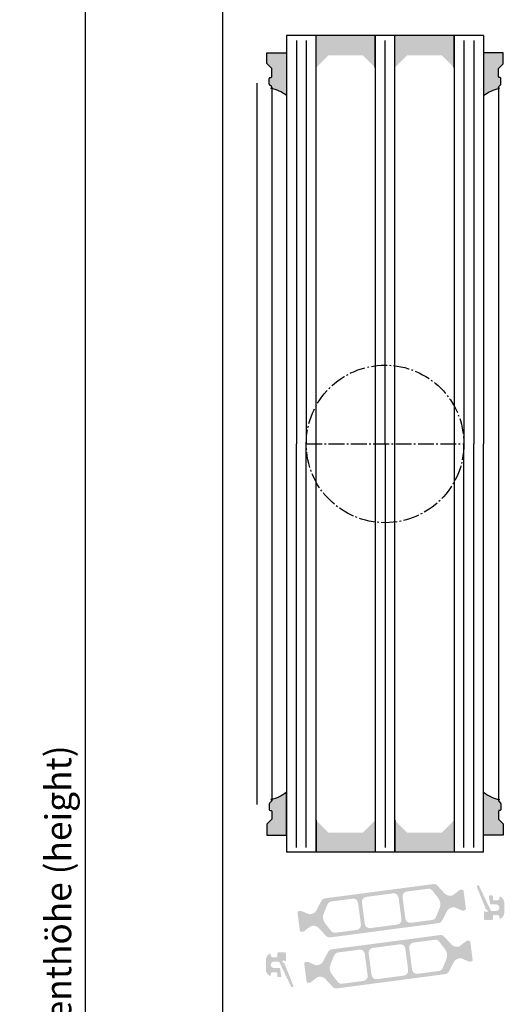
# Model space of a CAD drawing. Units: millimetres. Extents: x -2820 to 635, y 3537 to 6871.
# Drawn here: x -1387 to -1288, y 6319 to 6519 of the extents above; entities that cross this region are included whole.
import ezdxf

# ---------------------------------------------------------------- set-up
doc = ezdxf.new("R2010")
doc.units = ezdxf.units.MM
doc.linetypes.add('AM_DIN_G_W050', pattern=[13.75, 9.75, -1.5, 1, -1.5])
doc.layers.get('0').update_dxf_attribs({"linetype": 'CONTINUOUS', "lineweight": 30})
doc.layers.get('Defpoints').update_dxf_attribs({"linetype": 'CONTINUOUS'})
doc.styles.add('ISO9', font='simplex')
doc.styles.get("Standard").update_dxf_attribs({"font": 'arial.ttf'})
doc.dimstyles.new('STANDARD$0', dxfattribs={"dimtxt": 0.18, "dimasz": 0.18, "dimexe": 0.18, "dimexo": 0.0625, "dimgap": 0.09, "dimtad": 0, "dimtih": 1, "dimtoh": 1, "dimdec": 4, "dimzin": 0, "dimdsep": 46, "dimtxsty": 'Standard', "dimcen": 0.09, "dimadec": 0, "dimazin": 0, "dimtfac": 1, "dimtdec": 4, "dimtofl": 0, "dimtmove": 0, "dimatfit": 3, "dimfxl": 1, "dimtolj": 1, "dimtzin": 0, "dimarcsym": 0})

# ---------------------------------------------------------------- blocks, each defined once
blk = doc.blocks.new('*D42')
at = {"color": 1, "lineweight": -2, "transparency": 16777216}
for p, q in [((-1346.097894249775, 6771.719991365804), (-1375.110924098407, 6771.719991365804)), ((-1346.097894223953, 5893.219469689946), (-1375.110924098407, 5893.219469689946))]:
    blk.add_line(p, q, dxfattribs=at)
at = {"color": 1, "transparency": 16777216}
blk.add_line((-1373.235924098407, 6767.969991365804), (-1373.235924098407, 5896.969469689946), dxfattribs=at)
for points in [[(-1373.860924098407, 6767.969991365804), (-1372.610924098407, 6767.969991365804), (-1373.235924098407, 6771.719991365804)], [(-1373.860924098407, 5896.969469689946), (-1372.610924098407, 5896.969469689946), (-1373.235924098407, 5893.219469689946)]]:
    blk.add_solid(points, dxfattribs=at)
at = {"layer": 'Defpoints', "color": 0, "transparency": 16777216}
for p in [(-1345.160394249775, 6771.719991365804), (-1373.235924098407, 5893.219469689946), (-1345.160394223953, 5893.219469689946)]:
    blk.add_point(p, dxfattribs=at)
at = {"color": 1, "transparency": 16777216, "insert": (-1378.698424098408, 6334.892834075454), "char_height": 5.25, "attachment_point": 5, "rotation": 90, "style": 'ISO9'}
blk.add_mtext('\\A1;Elementhöhe (height)', dxfattribs=at)

msp = doc.modelspace()

# ---------------------------------------------------------------- hatches: boundary and pattern name
for points in [[(-1326.360394178831, 6515.419424894448), (-1326.360394178839, 6508.919424894448), (-1323.860394178831, 6511.419424894455), (-1316.860394178846, 6511.419424894448), (-1314.360394178846, 6508.919424894448), (-1314.360394178831, 6515.419424894448)], [(-1310.360394178831, 6515.419424894455), (-1310.360394178839, 6508.919424894448), (-1307.860394178824, 6511.419424894448), (-1300.860394178824, 6511.419424894448), (-1298.360394178846, 6508.919424894448), (-1298.360394178831, 6515.419424894455)], [(-1314.360394178686, 6349.521524783275), (-1314.360394178686, 6356.021524783282), (-1316.860394178701, 6353.521524783282), (-1323.860394178708, 6353.521524783282), (-1326.360394178686, 6356.021524783282), (-1326.360394178686, 6349.521524783275)], [(-1298.360394178686, 6349.521524783282), (-1298.360394178686, 6356.021524783282), (-1300.860394178679, 6353.521524783275), (-1307.860394178686, 6353.521524783282), (-1310.360394178686, 6356.021524783282), (-1310.360394178693, 6349.521524783282)]]:
    msp.add_hatch(color=0).paths.add_polyline_path(points)
h = msp.add_hatch(color=0)
edge = h.paths.add_edge_path()
edge.add_arc((-1335.560394502567, 6504.92038749232), 0.2000000000016371, 270.0000000004559, 405.0000318062393)
edge.add_line((-1335.418973224834, 6505.061808927065), (-1335.801815780324, 6505.444651057478))
edge.add_arc((-1335.660394502581, 6505.586072492222), 0.2000000000085215, 179.9999999994789, 225.0000318040284, ccw=False)
edge.add_line((-1335.86039450259, 6505.586072492224), (-1335.86039450259, 6506.720387492354))
edge.add_arc((-1335.660394502589, 6506.720387492351), 0.2000000000007276, 89.99999999895778, 179.9999999989578, ccw=False)
edge.add_line((-1335.660394502585, 6506.920387492351), (-1335.560394502601, 6506.920387492351))
edge.add_arc((-1335.560394502583, 6507.120387492352), 0.2000000000007276, 269.999999994789, 359.9999999989578)
edge.add_line((-1335.360394502582, 6507.120387492349), (-1335.360394502597, 6508.637544779838))
edge.add_arc((-1335.5603945026, 6508.637544779835), 0.2000000000025466, 7.81653118506521e-10, 44.99999999797338)
edge.add_line((-1335.418973146356, 6508.778966136069), (-1336.301815858838, 6509.661808848585))
edge.add_arc((-1336.160394502598, 6509.803230204818), 0.1999999999993264, 179.9999999994789, 224.999999998434, ccw=False)
edge.add_line((-1336.360394502597, 6509.80323020482), (-1336.360394502582, 6511.918311724981))
edge.add_line((-1336.360394502582, 6511.918311724981), (-1332.35789451313, 6511.918311724974))
edge.add_line((-1332.35789451313, 6511.918311724974), (-1332.35789451313, 6503.220387492318))
edge.add_arc((-1337.0971527685, 6497.270739684744), 7.606502339792129, 51.46053491842215, 78.34418072371811)
h = msp.add_hatch(color=0)
edge = h.paths.add_edge_path()
edge.add_arc((-1289.160395327968, 6504.92038749232), 0.2000000000016371, 134.9999681937607, 269.999999999544, ccw=False)
edge.add_line((-1289.301816605701, 6505.061808927065), (-1288.918974050212, 6505.444651057478))
edge.add_arc((-1289.060395327954, 6505.586072492222), 0.2000000000085215, 314.9999681959716, 360.0000000005211)
edge.add_line((-1288.860395327945, 6505.586072492224), (-1288.860395327945, 6506.720387492354))
edge.add_arc((-1289.060395327946, 6506.720387492351), 0.2000000000007276, 1.042204158018174e-09, 90.00000000104221)
edge.add_line((-1289.06039532795, 6506.920387492351), (-1289.160395327934, 6506.920387492351))
edge.add_arc((-1289.160395327952, 6507.120387492352), 0.2000000000007276, 180.0000000010422, 270.000000005211, ccw=False)
edge.add_line((-1289.360395327953, 6507.120387492349), (-1289.360395327938, 6508.637544779838))
edge.add_arc((-1289.160395327935, 6508.637544779835), 0.2000000000025466, 135.0000000020266, 179.9999999992183, ccw=False)
edge.add_line((-1289.301816684179, 6508.778966136069), (-1288.418973971697, 6509.661808848585))
edge.add_arc((-1288.560395327937, 6509.803230204818), 0.1999999999993264, 315.000000001566, 360.0000000005211)
edge.add_line((-1288.360395327938, 6509.80323020482), (-1288.360395327953, 6511.918311724981))
edge.add_line((-1288.360395327953, 6511.918311724981), (-1292.362895317405, 6511.918311724974))
edge.add_line((-1292.362895317405, 6511.918311724974), (-1292.362895317405, 6503.220387492318))
edge.add_arc((-1287.623637062035, 6497.270739684744), 7.606502339792129, 101.65581927628187, 128.5394650815779, ccw=False)
h = msp.add_hatch(color=0)
edge = h.paths.add_edge_path()
edge.add_arc((-1335.5603933533, 6360.020386324947), 0.2000000000016371, -45.00003180623929, 89.99999999954412, ccw=False)
edge.add_line((-1335.418972075568, 6359.878964890202), (-1335.80181463105, 6359.496122759789))
edge.add_arc((-1335.660393353307, 6359.354701325045), 0.2000000000085215, 134.9999681959716, 180.0000000005211)
edge.add_line((-1335.860393353316, 6359.354701325043), (-1335.860393353316, 6358.220386324912))
edge.add_arc((-1335.660393353319, 6358.220386324912), 0.1999999999970896, 180, 270)
edge.add_line((-1335.660393353319, 6358.020386324915), (-1335.560393353328, 6358.020386324915))
edge.add_arc((-1335.560393353313, 6357.820386324918), 0.1999999999970896, 0, 90.00000000416878, ccw=False)
edge.add_line((-1335.360393353316, 6357.820386324918), (-1335.360393353323, 6356.303229037429))
edge.add_arc((-1335.560393353326, 6356.303229037431), 0.2000000000025466, 315.0000000020266, 359.99999999921835, ccw=False)
edge.add_line((-1335.418971997082, 6356.161807681197), (-1336.301814709564, 6355.278964968682))
edge.add_arc((-1336.160393353327, 6355.13754361244), 0.200000000003185, 134.9999999989867, 179.9999999979156)
edge.add_line((-1336.36039335333, 6355.137543612447), (-1336.360393353316, 6353.022462092285))
edge.add_line((-1336.360393353316, 6353.022462092285), (-1332.357893363864, 6353.022462092293))
edge.add_line((-1332.357893363864, 6353.022462092293), (-1332.357893363864, 6361.720386324949))
edge.add_arc((-1337.09715161923, 6367.670034132509), 7.606502339778481, 281.6558192763309, 308.5394650816247, ccw=False)
h = msp.add_hatch(color=0)
edge = h.paths.add_edge_path()
edge.add_arc((-1289.160394178698, 6360.020386324948), 0.2000000000007276, 90.00000000149815, 225.0000318071605)
edge.add_line((-1289.301815456427, 6359.878964890202), (-1288.918972900938, 6359.496122759789))
edge.add_arc((-1289.06039417868, 6359.354701325045), 0.2000000000085215, -5.210836206970271e-10, 45.000031804028424, ccw=False)
edge.add_line((-1288.860394178671, 6359.354701325043), (-1288.860394178671, 6358.220386324912))
edge.add_arc((-1289.060394178676, 6358.22038632492), 0.2000000000043656, 269.9999999979156, 359.9999999979156, ccw=False)
edge.add_line((-1289.060394178683, 6358.020386324915), (-1289.16039417866, 6358.020386324915))
edge.add_arc((-1289.160394178682, 6357.820386324911), 0.2000000000043656, 89.99999999374678, 179.9999999979156)
edge.add_line((-1289.360394178686, 6357.820386324918), (-1289.360394178671, 6356.303229037429))
edge.add_arc((-1289.160394178669, 6356.303229037431), 0.2000000000025466, 180.0000000007817, 224.9999999979734)
edge.add_line((-1289.301815534913, 6356.161807681197), (-1288.41897282243, 6355.278964968682))
edge.add_arc((-1288.560394178671, 6355.137543612449), 0.1999999999993264, -5.210836206970271e-10, 44.99999999843402, ccw=False)
edge.add_line((-1288.360394178671, 6355.137543612447), (-1288.360394178679, 6353.022462092285))
edge.add_line((-1288.360394178679, 6353.022462092285), (-1292.362894168131, 6353.022462092293))
edge.add_line((-1292.362894168131, 6353.022462092293), (-1292.362894168131, 6361.720386324949))
edge.add_arc((-1287.623635912765, 6367.670034132509), 7.606502339778481, 231.4605349183753, 258.3441807236691)
h = msp.add_hatch(color=0)
edge = h.paths.add_edge_path(flags=16)
edge.add_arc((-1322.956673478446, 6336.344136469488), 2, 157.4996727162782, 217.5001579900293, ccw=False)
edge.add_line((-1324.804428171527, 6337.109513888936), (-1324.053214789383, 6338.923074123551))
edge.add_arc((-1323.12933744285, 6338.540385413831), 0.9999999999999998, 97.50000000008708, 157.4996727161674, ccw=False)
edge.add_line((-1323.259863635074, 6339.531830275198), (-1318.962458373426, 6340.097594411032))
edge.add_arc((-1318.831932181216, 6339.106149549669), 0.9999999999999998, 7.500000000239311, 97.499999999701, ccw=False)
edge.add_line((-1317.840487319845, 6339.236675741893), (-1317.266171865223, 6334.874316765527))
edge.add_arc((-1318.257616726594, 6334.74379057331), 0.9999999999999998, -82.49999999994009, 7.499999999791612, ccw=False)
edge.add_line((-1318.127090534377, 6333.752345711939), (-1322.424497971224, 6333.186581289719))
edge.add_arc((-1322.555024163434, 6334.178026151094), 0.9999999999999998, 217.500157990225, 277.49999999930935, ccw=False)
edge.add_line((-1323.348375825095, 6333.569262534453), (-1324.543376801768, 6335.126609236213))
edge = h.paths.add_edge_path(flags=16)
edge.add_arc((-1310.602921787504, 6340.189519320673), 0.9999999999999998, 7.50000000025301, 97.50000000005213, ccw=False)
edge.add_line((-1309.611476926133, 6340.320045512897), (-1309.037161471526, 6335.957686536531))
edge.add_arc((-1310.028606332911, 6335.827160344314), 0.9999999999999998, -82.4999999998368, 7.499999999583224, ccw=False)
edge.add_line((-1309.898080140687, 6334.835715482943), (-1315.351041948205, 6334.11781944173))
edge.add_arc((-1315.481568140429, 6335.109264303101), 0.9999999999999998, 187.5, 277.5000000001632, ccw=False)
edge.add_line((-1316.4730130018, 6334.978738110884), (-1317.0473284564, 6339.341097087254))
edge.add_arc((-1316.055883595029, 6339.471623279456), 0.9999999999999998, 97.50000000005213, 187.4999999990266, ccw=False)
edge.add_line((-1316.186409787246, 6340.463068140831), (-1310.733447979728, 6341.180964182044))
edge = h.paths.add_edge_path(flags=16)
edge.add_arc((-1303.127786534547, 6338.954658959905), 2, -22.500209462911414, 37.500044937485086, ccw=False)
edge.add_line((-1301.280030267582, 6338.189285340108), (-1302.031243262201, 6336.375715493039))
edge.add_arc((-1302.955121395687, 6336.758402302938), 0.9999999999999998, 277.50000000013597, 337.49979053710854, ccw=False)
edge.add_line((-1302.82459520347, 6335.766957441563), (-1307.1220315545, 6335.201189212734))
edge.add_arc((-1307.252557746717, 6336.192634074105), 0.9999999999999998, 187.5, 277.4999999998437, ccw=False)
edge.add_line((-1308.244002608088, 6336.062107881888), (-1308.818318062702, 6340.424466858243))
edge.add_arc((-1307.826873201331, 6340.554993050464), 0.9999999999999998, 97.5000000000598, 187.5, ccw=False)
edge.add_line((-1307.957399393548, 6341.546437911835), (-1303.659952124675, 6342.112207578029))
edge.add_arc((-1303.529425932458, 6341.120762716659), 0.9999999999999998, 37.500044937667894, 97.49999999985317, ccw=False)
edge.add_line((-1302.736073069624, 6341.729524767896), (-1301.541080808878, 6340.172183062386))
edge = h.paths.add_edge_path()
edge.add_arc((-1298.471062177457, 6336.844422392176), 1.499999999999999, 97.4999999999365, 152.5000079601608, ccw=False)
edge.add_line((-1298.666851465787, 6338.331589684243), (-1298.40623580612, 6338.36590038674))
edge.add_arc((-1298.380130567675, 6338.167611414479), 0.2, 67.50005412663307, 97.50000000233342, ccw=False)
edge.add_line((-1298.30359405576, 6338.352387393279), (-1296.693434416622, 6337.68543921526))
edge.add_arc((-1296.616897904707, 6337.870215194085), 0.2, 247.5000541284621, 277.4999999996951)
edge.add_line((-1296.590792666262, 6337.671926221796), (-1296.207724519605, 6337.722358100058))
edge.add_arc((-1296.24688237728, 6338.019791558465), 0.2999999999999999, 277.5000000024419, 367.5000000001939)
edge.add_line((-1295.949448918866, 6338.058949416132), (-1296.425870016472, 6341.677726927628))
edge.add_arc((-1296.723303474879, 6341.638569069961), 0.2999999999999999, 7.500000000284664, 97.50000000037534)
edge.add_line((-1296.762461332546, 6341.936002528368), (-1297.145555581112, 6341.885567213743))
edge.add_arc((-1297.11945034266, 6341.687278241461), 0.2, 97.50000000100053, 127.4999860760201)
edge.add_line((-1297.241202589903, 6341.84594893911), (-1298.623881861116, 6340.784982352438))
edge.add_arc((-1298.74563410836, 6340.943653050083), 0.2, 277.50000000023925, 307.49998607706794, ccw=False)
edge.add_line((-1298.719528869915, 6340.745364077808), (-1298.980114327111, 6340.711057351531))
edge.add_arc((-1299.175903615454, 6342.198224643598), 1.499999999999999, 222.4999920397534, 277.50000000034987, ccw=False)
edge.add_line((-1300.281819761454, 6341.184839485824), (-1301.711878702525, 6342.745475400548))
edge.add_arc((-1302.449156133203, 6342.069885295365), 0.9999999999999998, 42.49999203940572, 97.50000000013598)
edge.add_line((-1302.57968232542, 6343.061330156739), (-1324.549001277148, 6340.169014446437))
edge.add_arc((-1324.418475084924, 6339.177569585067), 0.9999999999999998, 97.50000000005986, 152.4999902216208)
edge.add_line((-1325.305485839301, 6339.639318349684), (-1326.282895556942, 6337.761732533705))
edge.add_arc((-1327.613411688508, 6338.454355680617), 1.499999999999999, 277.50000000002353, 332.4999902220657, ccw=False)
edge.add_line((-1327.417622400171, 6336.967188388553), (-1327.678207185207, 6336.932881750774))
edge.add_arc((-1327.704312423652, 6337.131170723049), 0.2, 247.4995122245026, 277.499999999206, ccw=False)
edge.add_line((-1327.780850683164, 6336.946395468134), (-1329.390981163844, 6337.613349409796))
edge.add_arc((-1329.467519423364, 6337.42857415487), 0.2, 67.4995122256991, 97.50000000010327)
edge.add_line((-1329.493624661809, 6337.626863127149), (-1329.876718909276, 6337.576427812659))
edge.add_arc((-1329.837561051616, 6337.278994354238), 0.2999999999999999, 97.49999999794595, 187.4999999988616)
edge.add_line((-1330.13499451003, 6337.239836496577), (-1329.658573412424, 6333.621058985067))
edge.add_arc((-1329.36113995401, 6333.660216842731), 0.2999999999999999, 187.4999999995051, 277.4999999999402)
edge.add_line((-1329.321982096342, 6333.36278338432), (-1328.938913949984, 6333.413215262539))
edge.add_arc((-1328.965019188414, 6333.61150423481), 0.2, 277.4999999957255, 307.5002068286308)
edge.add_line((-1328.843266329837, 6333.452834006257), (-1327.4606076255, 6334.51379327524))
edge.add_arc((-1327.338854766924, 6334.355123046684), 0.2, 97.49999999958658, 127.5002068275829, ccw=False)
edge.add_line((-1327.364960005369, 6334.553412018962), (-1327.104359538862, 6334.587720721258))
edge.add_arc((-1326.908570250525, 6333.100553429198), 1.499999999999999, 42.50000977797521, 97.5000000002484, ccw=False)
edge.add_line((-1325.80265441825, 6334.113938929357), (-1324.372597295158, 6332.553305968602))
edge.add_arc((-1323.635320073641, 6333.22889630204), 0.9999999999999998, 222.5000097779943, 277.5000000000326)
edge.add_line((-1323.504793881424, 6332.237451440666), (-1301.535469653631, 6335.129767845559))
edge.add_arc((-1301.665995845862, 6336.121212706945), 0.9999999999999998, 277.5000000004677, 332.500007959791)
edge.add_line((-1300.778984948527, 6335.659464216937), (-1299.801578523446, 6337.537045127177))
h = msp.add_hatch(color=0)
edge = h.paths.add_edge_path()
edge.add_arc((-1291.767264024616, 6338.020587918825), 0.15, 201.9992193954652, 269.9749084588486)
edge.add_arc((-1291.767439196621, 6337.620587924401), 0.25, -149.021648370504, 89.97490845963728, ccw=False)
edge.add_arc((-1292.110383960367, 6337.414702239501), 0.15, 30.97835163117148, 180)
edge.add_line((-1292.260383960369, 6337.414702239501), (-1292.260383960354, 6335.97058792441))
edge.add_arc((-1292.060383960357, 6335.970587924414), 0.1999999999945885, 180.0000000010422, 270)
edge.add_line((-1292.060383960357, 6335.770587924417), (-1290.660394178769, 6335.770587924417))
edge.add_arc((-1290.660394178762, 6335.970587924407), 0.1999999999898137, 269.9999999973945, 359.9999999989578)
edge.add_line((-1290.460394178765, 6335.970587924403), (-1290.460394178779, 6336.570587924416))
edge.add_arc((-1290.260394178767, 6336.570587924416), 0.2000000000070941, 89.99999999895778, 180, ccw=False)
edge.add_line((-1290.260394178767, 6336.770587924424), (-1289.560394178756, 6336.770587924413))
edge.add_arc((-1289.56039417877, 6336.370587924401), 0.4000000000123691, 0, 89.99999999895778, ccw=False)
edge.add_line((-1289.160394178762, 6336.370587924401), (-1289.160394178762, 6336.220587924396))
edge.add_arc((-1288.960394178765, 6336.220587924403), 0.1999999999983402, 180.0000000020844, 302.5789703919495)
edge.add_arc((-1289.660394178762, 6337.316033039413), 1.500000000001436, 302.5789703928945, 360.0000000006948)
edge.add_line((-1288.160394178762, 6337.316033039431), (-1288.160394178754, 6339.225142809406))
edge.add_arc((-1289.660394178754, 6339.225142809399), 1.499999999999773, 2.779041458475562e-10, 57.42102960747313)
edge.add_arc((-1288.960394178808, 6340.320587924489), 0.199999999961979, 57.42102958353139, 180.0000000208441)
edge.add_line((-1289.160394178769, 6340.320587924416), (-1289.160394178769, 6340.170587924411))
edge.add_arc((-1289.56039417877, 6340.170587924415), 0.4000000000013415, 270.0000000005211, 359.9999999994789, ccw=False)
edge.add_line((-1289.56039417877, 6339.770587924413), (-1290.260394178789, 6339.770587924406))
edge.add_arc((-1290.260394178782, 6339.970587924414), 0.2000000000080036, 179.9999999979156, 269.9999999994789, ccw=False)
edge.add_line((-1290.460394178794, 6339.970587924421), (-1290.460394178801, 6340.57058792442))
edge.add_arc((-1290.660394178805, 6340.570587924416), 0.2000000000007276, 1.042204158021965e-09, 90)
edge.add_line((-1290.660394178805, 6340.770587924417), (-1291.094436483356, 6340.770587924417))
edge.add_arc((-1291.094436483356, 6340.57058792442), 0.1999999999970896, 90, 189.4991503624032)
edge.add_line((-1291.291694093132, 6340.537581328372), (-1291.04906941409, 6339.087581328356))
edge.add_arc((-1290.851811804307, 6339.120587924397), 0.1999999999967505, 189.4991503604333, 269.9999999989578)
edge.add_line((-1290.851811804314, 6338.9205879244), (-1289.81039417877, 6338.920587924415))
edge.add_arc((-1289.81039417877, 6338.270587924417), 0.6499999999978172, -89.99999999967929, 90, ccw=False)
edge.add_line((-1289.810394178763, 6337.620587924419), (-1290.735676488257, 6337.620587924401))
edge.add_arc((-1290.735676488257, 6337.820587924409), 0.2000000000080036, 205.4991503627261, 270.00000000104217, ccw=False)
edge.add_line((-1290.916194821926, 6337.734488381935), (-1293.268262126097, 6342.665888227424))
edge.add_arc((-1293.494012247014, 6342.559417558237), 0.2495979176444211, 25.24999999364164, 205.2500000039095)
edge.add_line((-1293.719762367917, 6342.45294688901), (-1291.90634236834, 6337.964398824628))
h = msp.add_hatch(color=0)
edge = h.paths.add_edge_path(flags=16)
edge.add_arc((-1301.764114879043, 6328.596815797799), 2, -22.5003272837219, 37.50015799002932, ccw=False)
edge.add_line((-1299.916360185962, 6327.831438378351), (-1300.667573568106, 6326.017878143735))
edge.add_arc((-1301.591450914639, 6326.400566853456), 0.9999999999999998, 277.5000000000871, 337.49967271616737, ccw=False)
edge.add_line((-1301.460924722414, 6325.409121992088), (-1305.758329984063, 6324.843357856254))
edge.add_arc((-1305.888856176272, 6325.834802717618), 0.9999999999999998, 187.5000000002393, 277.499999999701, ccw=False)
edge.add_line((-1306.880301037643, 6325.704276525394), (-1307.454616492265, 6330.06663550176))
edge.add_arc((-1306.463171630894, 6330.197161693977), 0.9999999999999998, 97.5000000000598, 187.4999999997916, ccw=False)
edge.add_line((-1306.593697823111, 6331.188606555348), (-1302.296290386264, 6331.754370977567))
edge.add_arc((-1302.165764194055, 6330.762926116193), 0.9999999999999998, 37.50015799022498, 97.49999999930941, ccw=False)
edge.add_line((-1301.372412532393, 6331.371689732834), (-1300.17741155572, 6329.814343031074))
edge = h.paths.add_edge_path(flags=16)
edge.add_arc((-1314.117866569984, 6324.751432946614), 0.9999999999999998, 187.5000000002393, 277.5000000000522, ccw=False)
edge.add_line((-1315.109311431355, 6324.62090675439), (-1315.683626885962, 6328.983265730756))
edge.add_arc((-1314.692182024577, 6329.113791922973), 0.9999999999999998, 97.5000000000598, 187.4999999995831, ccw=False)
edge.add_line((-1314.822708216801, 6330.105236784344), (-1309.369746409284, 6330.823132825557))
edge.add_arc((-1309.239220217067, 6329.831687964186), 0.9999999999999998, 7.500000000000114, 97.5000000001632, ccw=False)
edge.add_line((-1308.247775355689, 6329.962214156403), (-1307.673459901089, 6325.599855180033))
edge.add_arc((-1308.66490476246, 6325.469328987831), 0.9999999999999998, -82.49999999994782, 7.499999999026613, ccw=False)
edge.add_line((-1308.534378570243, 6324.477884126456), (-1313.98734037776, 6323.759988085243))
edge = h.paths.add_edge_path(flags=16)
edge.add_arc((-1321.593001822941, 6325.986293307382), 2, 157.4997905370886, 217.5000449375169, ccw=False)
edge.add_line((-1323.440758089906, 6326.751666927179), (-1322.689545095287, 6328.565236774248))
edge.add_arc((-1321.765666961801, 6328.182549964349), 0.9999999999999998, 97.50000000005213, 157.4997905371085, ccw=False)
edge.add_line((-1321.896193154018, 6329.173994825724), (-1317.598756802989, 6329.739763054553))
edge.add_arc((-1317.468230610772, 6328.748318193182), 0.9999999999999998, 7.500000000000114, 97.49999999984368, ccw=False)
edge.add_line((-1316.476785749401, 6328.878844385399), (-1315.902470294786, 6324.516485409044))
edge.add_arc((-1316.893915156157, 6324.385959216823), 0.9999999999999998, -82.49999999994009, 7.5, ccw=False)
edge.add_line((-1316.76338896394, 6323.394514355452), (-1321.060836232813, 6322.828744689257))
edge.add_arc((-1321.19136242503, 6323.820189550628), 0.9999999999999998, 217.5000449376679, 277.4999999999565, ccw=False)
edge.add_line((-1321.984715287865, 6323.211427499391), (-1323.17970754861, 6324.7687692049))
edge = h.paths.add_edge_path()
edge.add_arc((-1326.249726180031, 6328.096529875111), 1.499999999999999, 277.50000000000546, 332.5000079601929, ccw=False)
edge.add_line((-1326.053936891702, 6326.609362583044), (-1326.314552551368, 6326.575051880547))
edge.add_arc((-1326.340657789813, 6326.773340852807), 0.2, 247.5000541266331, 277.50000000285, ccw=False)
edge.add_line((-1326.417194301728, 6326.588564874008), (-1328.027353940866, 6327.255513052027))
edge.add_arc((-1328.103890452781, 6327.070737073202), 0.2, 67.50005412894353, 97.50000000021178)
edge.add_line((-1328.129995691226, 6327.269026045491), (-1328.513063837883, 6327.218594167229))
edge.add_arc((-1328.473905980209, 6326.921160708822), 0.2999999999999999, 97.50000000209748, 187.5000000002393)
edge.add_line((-1328.771339438623, 6326.882002851155), (-1328.294918341016, 6323.263225339659))
edge.add_arc((-1327.99748488261, 6323.302383197326), 0.2999999999999999, 187.5000000002393, 277.5000000000309)
edge.add_line((-1327.958327024942, 6323.004949738919), (-1327.575232776377, 6323.055385053543))
edge.add_arc((-1327.601338014829, 6323.253674025826), 0.2, 277.5000000010004, 307.49998607602)
edge.add_line((-1327.479585767585, 6323.095003328177), (-1326.096906496372, 6324.155969914849))
edge.add_arc((-1325.975154249129, 6323.997299217204), 0.2, 97.50000000023931, 127.4999860766545, ccw=False)
edge.add_line((-1326.001259487573, 6324.195588189479), (-1325.740674030378, 6324.229894915756))
edge.add_arc((-1325.544884742041, 6322.742727623689), 1.499999999999999, 42.49999203975341, 97.50000000028098, ccw=False)
edge.add_line((-1324.438968596034, 6323.756112781462), (-1323.008909654964, 6322.195476866738))
edge.add_arc((-1322.271632224285, 6322.871066971922), 0.9999999999999998, 222.4999920393352, 277.5000000000326)
edge.add_line((-1322.141106032068, 6321.879622110548), (-1300.17178708034, 6324.771937820849))
edge.add_arc((-1300.302313272565, 6325.76338268222), 0.9999999999999998, 277.5000000001631, 332.499990221669)
edge.add_line((-1299.415302518188, 6325.301633917603), (-1298.437892800546, 6327.179219733582))
edge.add_arc((-1297.107376668981, 6326.48659658667), 1.499999999999999, 97.50000000009243, 152.4999902220978, ccw=False)
edge.add_line((-1297.303165957317, 6327.973763878734), (-1297.042581172282, 6328.008070516513))
edge.add_arc((-1297.016475933837, 6327.809781544238), 0.2, 67.49951222498402, 97.49999999972272, ccw=False)
edge.add_line((-1296.939937674324, 6327.994556799153), (-1295.329807193644, 6327.327602857491))
edge.add_arc((-1295.253268934124, 6327.512378112417), 0.2, 247.499512225699, 277.5000000001033)
edge.add_line((-1295.227163695679, 6327.314089140138), (-1294.844069448212, 6327.364524454628))
edge.add_arc((-1294.883227305872, 6327.661957913049), 0.2999999999999999, 277.499999997946, 367.4999999988615)
edge.add_line((-1294.585793847466, 6327.701115770709), (-1295.062214945065, 6331.31989328222))
edge.add_arc((-1295.359648403479, 6331.280735424556), 0.2999999999999999, 7.499999999505072, 97.50000000028459)
edge.add_line((-1295.398806261146, 6331.578168882967), (-1295.781874407505, 6331.527737004748))
edge.add_arc((-1295.755769169074, 6331.329448032477), 0.2, 97.49999999624217, 127.5002068290441)
edge.add_line((-1295.877522027651, 6331.48811826103), (-1297.260180731988, 6330.427158992046))
edge.add_arc((-1297.381933590565, 6330.585829220603), 0.2, 277.5000000001032, 307.5002068275829, ccw=False)
edge.add_line((-1297.35582835212, 6330.387540248325), (-1297.616428818626, 6330.353231546029))
edge.add_arc((-1297.812218106963, 6331.840398838089), 1.499999999999999, 222.5000097779751, 277.5000000002484, ccw=False)
edge.add_line((-1298.918133939238, 6330.82701333793), (-1300.348191062338, 6332.387646298685))
edge.add_arc((-1301.085468283847, 6331.712055965247), 0.9999999999999998, 42.50000977806465, 97.50000000013593)
edge.add_line((-1301.215994476064, 6332.703500826621), (-1323.185318703858, 6329.811184421727))
edge.add_arc((-1323.054792511626, 6328.819739560342), 0.9999999999999998, 97.50000000036431, 152.500007959791)
edge.add_line((-1323.941803408961, 6329.28148805035), (-1324.919209834043, 6327.403907140109))
h = msp.add_hatch(color=0)
edge = h.paths.add_edge_path()
edge.add_arc((-1332.953524332901, 6326.92036175869), 0.15, 21.99921939520494, 89.9749084588486)
edge.add_arc((-1332.953349160889, 6327.320361753114), 0.25, 30.97835162949599, 269.9749084592204, ccw=False)
edge.add_arc((-1332.610404397143, 6327.526247438014), 0.15, 210.9783516315291, 360)
edge.add_line((-1332.460404397149, 6327.526247438014), (-1332.460404397156, 6328.970361753105))
edge.add_arc((-1332.660404397146, 6328.970361753101), 0.1999999999945885, 1.042204158021965e-09, 90)
edge.add_line((-1332.660404397146, 6329.170361753098), (-1334.060394178741, 6329.170361753098))
edge.add_arc((-1334.060394178756, 6328.970361753109), 0.1999999999898137, 89.99999999687338, 179.9999999989578)
edge.add_line((-1334.260394178738, 6328.970361753112), (-1334.260394178738, 6328.370361753099))
edge.add_arc((-1334.460394178735, 6328.370361753099), 0.2000000000070941, -90.00000000104222, 0, ccw=False)
edge.add_line((-1334.460394178743, 6328.170361753091), (-1335.160394178747, 6328.170361753102))
edge.add_arc((-1335.160394178747, 6328.570361753114), 0.4000000000123691, 180, 269.99999999869726, ccw=False)
edge.add_line((-1335.560394178756, 6328.570361753114), (-1335.560394178756, 6328.72036175312))
edge.add_arc((-1335.760394178753, 6328.720361753112), 0.1999999999983402, 2.08440831604393e-09, 122.5789703923887)
edge.add_arc((-1335.060394178741, 6327.624916638102), 1.500000000001436, 122.5789703928944, 180.0000000006948)
edge.add_line((-1336.560394178741, 6327.624916638084), (-1336.560394178756, 6325.715806868109))
edge.add_arc((-1335.060394178756, 6325.715806868116), 1.499999999999773, 180.0000000002779, 237.4210296074146)
edge.add_arc((-1335.760394178702, 6324.620361753026), 0.199999999961979, 237.4210295835314, 360.000000020844)
edge.add_line((-1335.560394178741, 6324.620361753099), (-1335.560394178741, 6324.770361753104))
edge.add_arc((-1335.16039417874, 6324.770361753101), 0.4000000000013415, 90.00000000052108, 179.9999999994789, ccw=False)
edge.add_line((-1335.160394178747, 6325.170361753102), (-1334.460394178721, 6325.170361753109))
edge.add_arc((-1334.460394178721, 6324.970361753101), 0.2000000000080036, -2.084391326206969e-09, 89.99999999895778, ccw=False)
edge.add_line((-1334.260394178717, 6324.970361753094), (-1334.260394178709, 6324.370361753095))
edge.add_arc((-1334.060394178712, 6324.370361753099), 0.2000000000007276, 180.0000000010422, 270)
edge.add_line((-1334.060394178712, 6324.170361753098), (-1333.626351874162, 6324.170361753098))
edge.add_arc((-1333.626351874162, 6324.370361753095), 0.1999999999970896, 270, 369.4991503624032)
edge.add_line((-1333.429094264371, 6324.403368349143), (-1333.67171894342, 6325.853368349159))
edge.add_arc((-1333.868976553204, 6325.820361753118), 0.1999999999967505, 9.499150360433374, 89.9999999994789)
edge.add_line((-1333.868976553204, 6326.020361753115), (-1334.910394178747, 6326.020361753101))
edge.add_arc((-1334.910394178747, 6326.670361753098), 0.6499999999978172, 90.00000000032071, 270, ccw=False)
edge.add_line((-1334.910394178747, 6327.320361753096), (-1333.985111869253, 6327.320361753114))
edge.add_arc((-1333.985111869246, 6327.120361753106), 0.2000000000080036, 25.499150362950388, 90.00000000104222, ccw=False)
edge.add_line((-1333.804593535591, 6327.20646129558), (-1331.452526231413, 6322.275061450091))
edge.add_arc((-1331.226776110489, 6322.381532119278), 0.2495979176444211, 205.2499999936416, 385.2500000040876)
edge.add_line((-1331.001025989593, 6322.488002788505), (-1332.814445989177, 6326.976550852887))

# ---------------------------------------------------------------- linework, layer by layer
for p, q in [((-1345.360394279116, 6707.220563540635), (-1345.360394194155, 5920.519810952781)), ((-1332.360394178831, 6515.419424894455), (-1332.360394178831, 6432.47047483885)), ((-1292.360394178831, 6515.419424894455), (-1332.360394178831, 6515.419424894455)), ((-1326.360394178861, 6432.470474838861), (-1326.360394178831, 6515.419424894448)), ((-1326.360394178839, 6508.919424894448), (-1326.360394178831, 6515.419424894448)), ((-1314.360394178831, 6515.419424894448), (-1314.360394178846, 6432.470474838865)), ((-1314.360394178846, 6508.919424894448), (-1314.360394178831, 6515.419424894448)), ((-1314.360394178839, 6508.919424894448), (-1314.360394178831, 6515.419424894455)), ((-1310.360394178831, 6432.470474838865), (-1310.360394178831, 6515.419424894455)), ((-1310.360394178839, 6508.919424894448), (-1310.360394178831, 6515.419424894455)), ((-1310.360394178817, 6508.919424894448), (-1310.360394178831, 6515.419424894448)), ((-1298.360394178831, 6515.419424894455), (-1298.360394178817, 6432.470474838876)), ((-1298.360394178831, 6508.919424894448), (-1298.360394178831, 6515.419424894455)), ((-1292.360394178831, 6515.419424894455), (-1292.360394178831, 6432.470474838876)), ((-1338.360395139389, 6505.720567109933), (-1338.360394178701, 6359.220565942545)), ((-1335.360394502568, 6504.920387492319), (-1335.360393690789, 6360.020565942548)), ((-1289.360393854935, 6504.920387492319), (-1289.360394666706, 6360.020565942548)), ((-1332.360394178693, 6432.470474838854), (-1332.360394178693, 6349.521524783289)), ((-1326.360394178686, 6349.521524783275), (-1326.360394178701, 6432.470474838861)), ((-1314.360394178686, 6432.470474838865), (-1314.360394178686, 6349.521524783275)), ((-1310.360394178693, 6349.521524783282), (-1310.360394178686, 6432.470474838865)), ((-1298.360394178679, 6432.470474838876), (-1298.360394178686, 6349.521524783282)), ((-1292.360394178701, 6349.521524783275), (-1292.360394178679, 6432.470474838876)), ((-1326.360394178701, 6356.021524783282), (-1326.360394178686, 6349.521524783275)), ((-1314.360394178686, 6356.021524783282), (-1314.360394178686, 6349.521524783275)), ((-1314.360394178701, 6356.021524783282), (-1314.360394178686, 6349.521524783282)), ((-1310.360394178686, 6356.021524783282), (-1310.360394178693, 6349.521524783282)), ((-1310.360394178693, 6356.021524783282), (-1310.360394178686, 6349.521524783275)), ((-1298.360394178686, 6356.021524783282), (-1298.360394178686, 6349.521524783282))]:
    msp.add_line(p, q)
at = {"color": 1}
for p, q in [((-1330.360394178839, 6514.419424894448), (-1330.360394178817, 6432.47047483885)), ((-1328.360394178839, 6514.419424894448), (-1328.360394178817, 6432.47047483885)), ((-1312.360394178839, 6432.470474838865), (-1312.360394178839, 6514.419424894455)), ((-1296.360394178831, 6514.419424894462), (-1296.360394178846, 6432.470474838872)), ((-1294.360394178831, 6514.419424894462), (-1294.360394178846, 6432.470474838872)), ((-1330.360394178671, 6350.521524783282), (-1330.360394178701, 6432.47047483885)), ((-1328.360394178671, 6350.521524783282), (-1328.360394178701, 6432.47047483885)), ((-1312.36039417865, 6432.470474838865), (-1312.360394178686, 6350.521524783282)), ((-1296.360394178679, 6350.521524783282), (-1296.360394178701, 6432.470474838869)), ((-1294.360394178679, 6350.521524783282), (-1294.360394178701, 6432.470474838869))]:
    msp.add_line(p, q, dxfattribs=at)
at = {"color": 1, "linetype": 'AM_DIN_G_W050', "ltscale": 0.33}
msp.add_line((-1328.36039417865, 6432.470474838843), (-1296.36039417865, 6432.470474838872), dxfattribs=at)
at = {"color": 0}
msp.add_line((-1292.360394178701, 6349.521524783275), (-1332.360394178693, 6349.521524783275), dxfattribs=at)
for points in [[(-1335.560394502565, 6504.720387492318, 0.6681788386573309), (-1335.418973224834, 6505.061808927065), (-1335.801815780324, 6505.444651057478, -0.1989125116438544), (-1335.86039450259, 6505.586072492224), (-1335.86039450259, 6506.720387492354, -0.4142135623730951), (-1335.660394502585, 6506.920387492351), (-1335.560394502601, 6506.920387492351, 0.4142135623944058), (-1335.360394502582, 6507.120387492349), (-1335.360394502597, 6508.637544779838, 0.1989123673668606), (-1335.418973146356, 6508.778966136069), (-1336.301815858838, 6509.661808848585, -0.1989123673749307), (-1336.360394502597, 6509.80323020482), (-1336.360394502582, 6511.918311724981), (-1332.35789451313, 6511.918311724974), (-1332.35789451313, 6503.220387492318, 0.1178430275561921), (-1335.560394691129, 6504.720387492318)], [(-1289.16039532797, 6504.720387492318, -0.6681788386573309), (-1289.301816605701, 6505.061808927065), (-1288.918974050212, 6505.444651057478, 0.1989125116438544), (-1288.860395327945, 6505.586072492224), (-1288.860395327945, 6506.720387492354, 0.4142135623730951), (-1289.06039532795, 6506.920387492351), (-1289.160395327934, 6506.920387492351, -0.4142135623944058), (-1289.360395327953, 6507.120387492349), (-1289.360395327938, 6508.637544779838, -0.1989123673668606), (-1289.301816684179, 6508.778966136069), (-1288.418973971697, 6509.661808848585, 0.1989123673749307), (-1288.360395327938, 6509.80323020482), (-1288.360395327953, 6511.918311724981), (-1292.362895317405, 6511.918311724974), (-1292.362895317405, 6503.220387492318, -0.1178430275561921), (-1289.160395139406, 6504.720387492318)], [(-1335.560393353298, 6360.220386324949, -0.6681788386573309), (-1335.418972075568, 6359.878964890202), (-1335.80181463105, 6359.496122759789, 0.1989125116438544), (-1335.860393353316, 6359.354701325043), (-1335.860393353316, 6358.220386324912, 0.4142135623730951), (-1335.660393353319, 6358.020386324915), (-1335.560393353328, 6358.020386324915, -0.4142135623944058), (-1335.360393353316, 6357.820386324918), (-1335.360393353323, 6356.303229037429, -0.1989123673668606), (-1335.418971997082, 6356.161807681197), (-1336.301814709564, 6355.278964968682, 0.1989123673749307), (-1336.36039335333, 6355.137543612447), (-1336.360393353316, 6353.022462092285), (-1332.357893363864, 6353.022462092293), (-1332.357893363864, 6361.720386324949, -0.1178430275561921), (-1335.560393541855, 6360.220386324949)], [(-1289.160394178703, 6360.220386324949, 0.6681788386573309), (-1289.301815456427, 6359.878964890202), (-1288.918972900938, 6359.496122759789, -0.1989125116438544), (-1288.860394178671, 6359.354701325043), (-1288.860394178671, 6358.220386324912, -0.4142135623730951), (-1289.060394178683, 6358.020386324915), (-1289.16039417866, 6358.020386324915, 0.4142135623944058), (-1289.360394178686, 6357.820386324918), (-1289.360394178671, 6356.303229037429, 0.1989123673668606), (-1289.301815534913, 6356.161807681197), (-1288.41897282243, 6355.278964968682, -0.1989123673749307), (-1288.360394178671, 6355.137543612447), (-1288.360394178679, 6353.022462092285), (-1292.362894168131, 6353.022462092293), (-1292.362894168131, 6361.720386324949, 0.1178430275561921), (-1289.16039399014, 6360.220386324949)]]:
    msp.add_lwpolyline(points, format="xyb")
at = {"color": 1, "linetype": 'AM_DIN_G_W050', "ltscale": 0.33}
msp.add_circle((-1312.36039417865, 6432.470474838865), 16, dxfattribs=at)

# ---------------------------------------------------------------- dimensions: what is measured, and where the dimension line sits
dim = msp.add_linear_dim(base=(-1373.235924098407, 5893.219469689946), p1=(-1345.160394249775, 6771.719991365804), p2=(-1345.160394223953, 5893.219469689946), angle=90, text='Elementhöhe (height)', dimstyle='STANDARD$0', override={"dimscale": 1.5, "dimtxt": 3.5, "dimasz": 2.5, "dimexe": 1.25, "dimexo": 0.625, "dimgap": 0.9750000000000003, "dimtad": 1, "dimtih": 0, "dimtoh": 0, "dimdec": 1, "dimzin": 8, "dimtxsty": 'ISO9', "dimcen": 2.5, "dimclrd": 1, "dimclre": 1, "dimclrt": 1, "dimtdec": 1, "dimtofl": 1, "dimlwd": 65535})
dim.commit()
dim.dimension.update_dxf_attribs({"geometry": '*D42', "text_midpoint": (-1373.235924098408, 6334.892834075454), "dimtype": 160})

doc.saveas('drawing.dxf')
